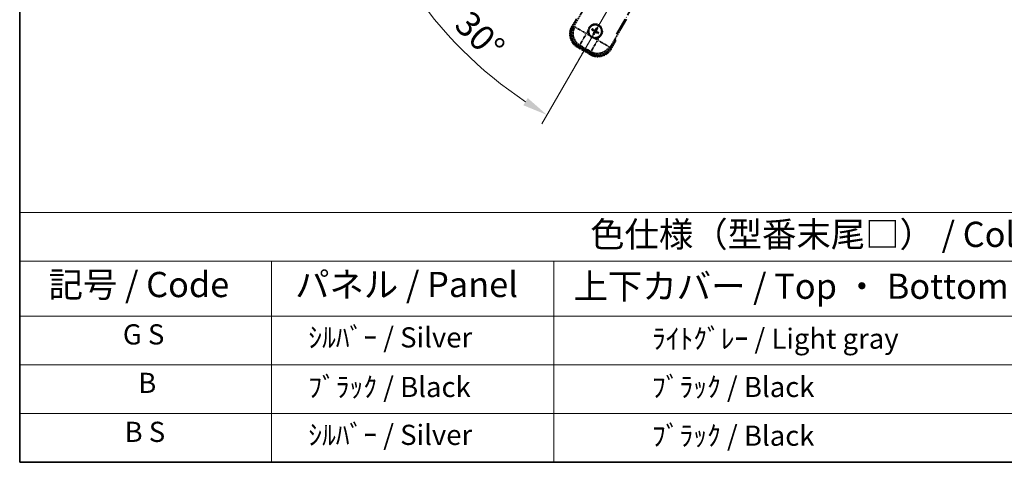
# Model space of a CAD drawing. Units: millimetres. Extents: x 7 to 8288, y 1 to 1687.
# Drawn here: x 7 to 593, y 1 to 264 of the extents above; entities that cross this region are included whole.
import ezdxf

# ---------------------------------------------------------------- set-up
doc = ezdxf.new("R2010")
doc.units = ezdxf.units.MM
doc.linetypes.add('DASH_DOUBLE_DOT', pattern=[0.4398, 0.24, -0.06, 0.0098, -0.06, 0.01, -0.06])
doc.linetypes.add('LONG_DASH_DOTTED', pattern=[0.61, 0.48, -0.06, 0.01, -0.06])
for name, color, linetype, lineweight in [('Border (ISO)', 7, 'Continuous', 35), ('Dimension (ISO)', 7, 'Continuous', 18), ('Overlay (ISO)', 7, 'LONG_DASH_DOTTED', 35), ('Sketch Geometry (ISO)', 7, 'Continuous', 18), ('Symbol (ISO)', 7, 'Continuous', 18)]:
    doc.layers.add(name, color=color, linetype=linetype, lineweight=lineweight)
doc.styles.add('Note Text (TK)', font='MS PGothic.ttf')
doc.styles.add('Note Text (TK2)', font='MS PGothic.ttf')
doc.dimstyles.new('Default - Method 1b (TK)', dxfattribs={"dimscale": 6, "dimtxt": 2.5, "dimasz": 2.5, "dimexe": 1, "dimexo": 1.5, "dimgap": 1, "dimtad": 1, "dimtoh": 1, "dimrnd": 1e-08, "dimdsep": 46, "dimtxsty": 'Note Text (TK)', "dimcen": 0.09, "dimdle": 5, "dimclrd": 100, "dimclre": 100, "dimclrt": 7, "dimadec": 1, "dimazin": 1, "dimtfac": 1, "dimtmove": 0, "dimatfit": 3, "dimfxl": 0, "dimtolj": 1, "dimlwd": -1, "dimlwe": -1, "dimarcsym": 0})

# ---------------------------------------------------------------- blocks, each defined once
blk = doc.blocks.new('図面枠 tk図枠')
at = {"layer": 'Border (ISO)'}
for p, q in [((14.5, 289), (14.5, 8)), ((14.5, 8), (405.5, 8))]:
    blk.add_line(p, q, dxfattribs=at)
blk = doc.blocks.new('テーブル1')
at = {"layer": 'Symbol (ISO)'}
for p, q in [((14.5, 32.76), (224.5, 32.76)), ((14.5, 32.76), (14.5, 27.939)), ((14.5, 27.939), (224.5, 27.939)), ((14.5, 27.939), (14.5, 22.498)), ((39.5, 27.939), (39.5, 22.498)), ((67.5, 27.939), (67.5, 22.498)), ((14.5, 22.498), (224.5, 22.498)), ((14.5, 22.498), (14.5, 8)), ((39.5, 22.498), (39.5, 8)), ((67.5, 22.498), (67.5, 8)), ((14.5, 17.665), (224.5, 17.665)), ((14.5, 12.833), (224.5, 12.833)), ((14.5, 8), (224.5, 8))]:
    blk.add_line(p, q, dxfattribs=at)
at = {"layer": 'Symbol (ISO)', "color": 7, "attachment_point": 7}
for s, insert, char_height, style in [('色仕様（型番末尾□） / Color type (End of product number□)', (71.117, 28.573), 2.5, 'Note Text (TK)'), ('記号 / Code', (17.364, 23.596), 2.5, 'Note Text (TK)'), ('パネル / Panel', (41.837, 23.603), 2.5, 'Note Text (TK)'), ('上下カバー / Top ・ Bottom cover', (69.466, 23.428), 2.5, 'Note Text (TK)'), ('G S', (24.737, 19.058), 2, 'Note Text (TK2)'), ('    ｼﾙﾊﾞｰ / Silver', (40.7, 18.76), 2, 'Note Text (TK2)'), ('              ﾗｲﾄｸﾞﾚｰ / Light gray', (68.7, 18.637), 2, 'Note Text (TK2)'), ('B', (26.264, 14.249), 2, 'Note Text (TK2)'), ('    ﾌﾞﾗｯｸ / Black', (40.7, 13.846), 2, 'Note Text (TK2)'), ('              ﾌﾞﾗｯｸ / Black', (68.7, 13.846), 2, 'Note Text (TK2)'), ('B S', (24.908, 9.393), 2, 'Note Text (TK2)'), ('    ｼﾙﾊﾞｰ / Silver', (40.7, 9.095), 2, 'Note Text (TK2)'), ('              ﾌﾞﾗｯｸ / Black', (68.7, 9.013), 2, 'Note Text (TK2)')]:
    blk.add_mtext(s, dxfattribs=dict(at, insert=insert, char_height=char_height, style=style))
blk = doc.blocks.new('*D38')
at = {"layer": 'Defpoints', "color": 0, "transparency": 16777216}
for p in [(443.14, 418.97), (435.35, 414.47), (438.64, 411.18), (256.23, 262.13)]:
    blk.add_point(p, dxfattribs=at)
at = {"layer": 'Dimension (ISO)', "color": 100, "transparency": 16777216}
for p, q in [((427.55, 409.97), (226.64, 293.97)), ((434.14, 403.39), (318.14, 202.47))]:
    blk.add_line(p, q, dxfattribs=at)
blk.add_arc((443.14, 418.97), 244, 213.52284, 236.47716, dxfattribs=at)
for points in [[(237.6, 282.9), (241.85, 285.54), (231.83, 296.97)], [(309.7, 217.68), (307.07, 213.43), (321.14, 207.66)]]:
    blk.add_solid(points, dxfattribs=at)
at = {"layer": 'Dimension (ISO)', "color": 7, "transparency": 16777216, "insert": (270.51, 265.63), "char_height": 15, "attachment_point": 4, "rotation": 315, "style": 'Note Text (TK)'}
blk.add_mtext('\\A1;30°', dxfattribs=at)

msp = doc.modelspace()

# ---------------------------------------------------------------- linework, layer by layer
at = {"layer": 'Overlay (ISO)', "ltscale": 21.371948}
msp.add_line((362.5513, 255.7333), (440.7726, 391.2166), dxfattribs=at)
at = {"layer": 'Overlay (ISO)', "ltscale": 2.154545}
for p, q in [((336.8015, 259.7865), (346.8167, 277.1334)), ((368.4674, 264.6334), (358.4522, 247.2865))]:
    msp.add_line(p, q, dxfattribs=at)
at = {"layer": 'Overlay (ISO)', "ltscale": 0.574839}
for p, q in [((338.6232, 264.9416), (335.9507, 260.3129)), ((359.3334, 246.8129), (362.0058, 251.4416))]:
    msp.add_line(p, q, dxfattribs=at)
at = {"layer": 'Overlay (ISO)', "ltscale": 0.500769}
for p, q in [((336.5131, 260.2869), (338.8412, 264.3193)), ((361.3579, 251.3193), (359.0297, 247.2869))]:
    msp.add_line(p, q, dxfattribs=at)
at = {"layer": 'Overlay (ISO)', "ltscale": 0.075936}
for p, q in [((336.3498, 260.0825), (335.9521, 260.3121)), ((339.4753, 248.4177), (339.2457, 248.02)), ((358.9344, 247.0432), (359.3321, 246.8136)), ((347.2696, 243.9177), (347.0399, 243.52))]:
    msp.add_line(p, q, dxfattribs=at)
at = {"layer": 'Overlay (ISO)', "ltscale": 0.750765}
for p, q in [((337.6754, 260.0207), (336.8475, 259.7988)), ((339.7646, 248.9122), (340.5925, 249.134)), ((358.4398, 247.3325), (358.218, 248.1604)), ((347.3314, 245.2433), (347.5532, 244.4154))]:
    msp.add_line(p, q, dxfattribs=at)
at = {"layer": 'Overlay (ISO)', "ltscale": 1.148884}
for p, q in [((337.7852, 259.9962), (344.1098, 256.3446)), ((344.3268, 255.5348), (340.6753, 249.2101)), ((347.3558, 245.3531), (351.0074, 251.6777)), ((351.8173, 251.8947), (358.1419, 248.2432))]:
    msp.add_line(p, q, dxfattribs=at)
at = {"layer": 'Overlay (ISO)', "ltscale": 0.136825}
for p, q in [((347.9677, 258.221), (348.4941, 258.0076)), ((348.7188, 258.3968), (348.2708, 258.746)), ((350.6531, 259.3844), (350.4397, 258.858)), ((350.8289, 258.6332), (351.1781, 259.0812)), ((348.9552, 256.2867), (348.606, 255.8387)), ((349.1311, 255.5356), (349.3444, 256.062)), ((351.0653, 256.5231), (351.5133, 256.1739)), ((351.8165, 256.699), (351.2901, 256.9123))]:
    msp.add_line(p, q, dxfattribs=at)
at = {"layer": 'Overlay (ISO)', "ltscale": 0.190653}
for p, q in [((349.4757, 258.1411), (349.4035, 258.0044)), ((349.9121, 258.258), (350.043, 258.1757)), ((349.094, 257.48), (349.1763, 257.6109)), ((349.211, 257.0436), (349.3476, 256.9714)), ((349.872, 256.6619), (349.7412, 256.7442)), ((350.3085, 256.7789), (350.3806, 256.9155)), ((350.5732, 257.8764), (350.4365, 257.9485)), ((350.6901, 257.4399), (350.6078, 257.3091))]:
    msp.add_line(p, q, dxfattribs=at)
at = {"layer": 'Overlay (ISO)', "ltscale": 0.200505}
for p, q in [((344.6751, 256.1379), (345.6075, 257.753)), ((346.3281, 255.0639), (344.713, 255.9964)), ((351.2141, 252.243), (349.5991, 253.1754)), ((352.2881, 253.896), (351.3556, 252.2809))]:
    msp.add_line(p, q, dxfattribs=at)
at = {"layer": 'Overlay (ISO)', "ltscale": 0.968017}
msp.add_line((339.2449, 248.0186), (347.0392, 243.5186), dxfattribs=at)
at = {"layer": 'Overlay (ISO)', "ltscale": 0.974566}
msp.add_line((347.5655, 244.3694), (339.7186, 248.8999), dxfattribs=at)
at = {"layer": 'Overlay (ISO)', "ltscale": 0.871205}
msp.add_line((346.8995, 244.1766), (339.8847, 248.2266), dxfattribs=at)
at = {"layer": 'Overlay (ISO)', "ltscale": 0.746709}
msp.add_line((340.9725, 248.9535), (346.985, 245.4822), dxfattribs=at)
at = {"layer": 'Overlay (ISO)', "ltscale": 2.703392}
msp.add_circle((349.8921, 257.46), 4, dxfattribs=at)
at = {"layer": 'Overlay (ISO)', "ltscale": 2.594263}
msp.add_circle((349.8921, 257.46), 3.8385, dxfattribs=at)
at = {"layer": 'Overlay (ISO)', "ltscale": 1.520614}
for centre, start, end in [((343.7449, 255.8129), 150, 240), ((351.5392, 251.3129), 240, 330)]:
    msp.add_arc(centre, 9, start, end, dxfattribs=at)
at = {"layer": 'Overlay (ISO)', "ltscale": 1.292507}
for centre, start, end in [((343.7449, 255.8129), 154.5, 235.5), ((351.5392, 251.3129), 244.5, 325.5)]:
    msp.add_arc(centre, 8.5, start, end, dxfattribs=at)
at = {"layer": 'Overlay (ISO)', "ltscale": 1.039839}
msp.add_arc((349.8921, 257.46), 4.25, 354.8332004, 125.1667996, dxfattribs=at)
at = {"layer": 'Overlay (ISO)', "ltscale": 0.058668}
for start, end in [(142.9985176, 157.0014824), (52.9985176, 67.0014824), (232.9985176, 247.0014824), (322.9985176, 337.0014824)]:
    msp.add_arc((349.8921, 257.46), 2.2354, start, end, dxfattribs=at)
at = {"layer": 'Overlay (ISO)', "ltscale": 0.05881}
for start, end in [(142.4185943, 157.5814057), (52.4185943, 67.5814057), (232.4185943, 247.5814057), (322.4185943, 337.5814057)]:
    msp.add_arc((349.8921, 257.46), 2.0694, start, end, dxfattribs=at)
at = {"layer": 'Overlay (ISO)', "ltscale": 0.048427}
for start, end in [(141.3922811, 158.6077189), (51.3922811, 68.6077189), (231.3922811, 248.6077189), (321.3922811, 338.6077189)]:
    msp.add_arc((349.8921, 257.46), 1.5014, start, end, dxfattribs=at)
at = {"layer": 'Overlay (ISO)', "ltscale": 0.321724}
for start, end in [(174.8332004, 215.1667996), (264.8332004, 305.1667996)]:
    msp.add_arc((349.8921, 257.46), 4.25, start, end, dxfattribs=at)
at = {"layer": 'Overlay (ISO)', "ltscale": 0.076064}
msp.add_arc((345.1321, 249.2154), 16.52, 8.2373641, 10.6930661, dxfattribs=at)
at = {"layer": 'Overlay (ISO)', "ltscale": 0.166859}
msp.add_arc((345.1321, 249.2154), 17.02, 7.5158892, 12.7409193, dxfattribs=at)
at = {"layer": 'Overlay (ISO)', "ltscale": 1.346962}
for centre, major_axis in [((343.7867, 255.824), (-7.7863, -2.0863)), ((351.528, 251.3546), (2.0863, -7.7863))]:
    msp.add_ellipse(centre, major_axis=major_axis, ratio=0.99243251, start_param=5.50158524, end_param=7.06478537, dxfattribs=at)
at = {"layer": 'Overlay (ISO)', "ltscale": 1.210588}
for centre, major_axis in [((344.6233, 256.0482), (2.0706, -7.7274)), ((351.3038, 252.1912), (7.7274, 2.0706))]:
    msp.add_ellipse(centre, major_axis=major_axis, ratio=0.99243251, start_param=4.00894892, end_param=5.41582904, dxfattribs=at)
at = {"layer": 'Overlay (ISO)', "ltscale": 0.167573}
for centre, major_axis, start_param, end_param in [((349.9702, 257.5842), (5.5008, -3.4598), 4.36672138, 4.60659097), ((349.8236, 257.3302), (-5.7466, 3.0339), 4.81818699, 5.05805658), ((350.0162, 257.3819), (-3.4598, -5.5008), 4.36672138, 4.60659097), ((349.7623, 257.5285), (3.0339, 5.7466), 4.81818699, 5.05805658), ((350.0218, 257.3915), (-3.0339, -5.7466), 4.81818699, 5.05805658), ((349.7679, 257.5381), (3.4598, 5.5008), 4.36672138, 4.60659097), ((349.9606, 257.5897), (5.7466, -3.0339), 4.81818699, 5.05805658), ((349.814, 257.3358), (-5.5008, 3.4598), 4.36672138, 4.60659097)]:
    msp.add_ellipse(centre, major_axis=major_axis, ratio=0.08715574, start_param=start_param, end_param=end_param, dxfattribs=at)
at = {"layer": 'Overlay (ISO)', "ltscale": 0.396154}
for points in [[(345.6593, 257.8427), (345.6678, 257.9365), (345.6794, 258.0302), (345.7769, 258.647), (345.9629, 259.1544), (346.46, 260.0155), (346.8065, 260.4303), (347.2919, 260.8231), (347.3672, 260.88), (347.4442, 260.9343)], [(349.5093, 253.2272), (349.4155, 253.2357), (349.3218, 253.2473), (348.7051, 253.3448), (348.1976, 253.5308), (347.3365, 254.028), (346.9217, 254.3744), (346.529, 254.8598), (346.472, 254.9351), (346.4178, 255.0121)], [(354.1248, 257.0772), (354.1163, 256.9834), (354.1047, 256.8897), (354.0072, 256.273), (353.8213, 255.7655), (353.3241, 254.9044), (352.9776, 254.4896), (352.4922, 254.0969), (352.4169, 254.0399), (352.3399, 253.9857)]]:
    msp.add_open_spline(points, degree=3, knots=[4.535339596, 4.535339596, 4.535339596, 4.535339596, 4.561894963, 4.561894963, 4.711051305, 4.711051305, 4.860207647, 4.860207647, 4.886763014, 4.886763014, 4.886763014, 4.886763014], dxfattribs=at)
at = {"layer": 'Overlay (ISO)', "ltscale": 0.021122}
for points, knots in [([(347.9677, 258.221), (347.9618, 258.2233), (347.9535, 258.2273), (347.9346, 258.237), (347.9201, 258.245), (347.8933, 258.2605), (347.8763, 258.2708), (347.8493, 258.2877), (347.8348, 258.2972), (347.8227, 258.3053)], [0.0459372434, 0.0459372434, 0.0459372434, 0.0459372434, 0.0499619147, 0.0499619147, 0.0549494088, 0.0549494088, 0.0600073503, 0.0600073503, 0.0644982316, 0.0644982316, 0.0644982316, 0.0644982316]), ([(348.1253, 258.8294), (348.1384, 258.823), (348.1539, 258.8151), (348.182, 258.8003), (348.1994, 258.7907), (348.2262, 258.7753), (348.2404, 258.7667), (348.2583, 258.7552), (348.2658, 258.7499), (348.2708, 258.746)], [0.0156348301, 0.0156348301, 0.0156348301, 0.0156348301, 0.0201257115, 0.0201257115, 0.0251836529, 0.0251836529, 0.0301711471, 0.0301711471, 0.0341958184, 0.0341958184, 0.0341958184, 0.0341958184]), ([(350.6531, 259.3844), (350.6554, 259.3902), (350.6594, 259.3985), (350.6691, 259.4174), (350.6771, 259.432), (350.6926, 259.4588), (350.7029, 259.4757), (350.7198, 259.5027), (350.7293, 259.5173), (350.7374, 259.5294)], [0.0459372434, 0.0459372434, 0.0459372434, 0.0459372434, 0.0499619147, 0.0499619147, 0.0549494088, 0.0549494088, 0.0600073503, 0.0600073503, 0.0644982316, 0.0644982316, 0.0644982316, 0.0644982316]), ([(351.2615, 259.2268), (351.2551, 259.2137), (351.2472, 259.1982), (351.2324, 259.17), (351.2228, 259.1526), (351.2074, 259.1258), (351.1988, 259.1116), (351.1873, 259.0938), (351.182, 259.0862), (351.1781, 259.0812)], [0.0156348301, 0.0156348301, 0.0156348301, 0.0156348301, 0.0201257115, 0.0201257115, 0.0251836529, 0.0251836529, 0.0301711471, 0.0301711471, 0.0341958184, 0.0341958184, 0.0341958184, 0.0341958184]), ([(348.5226, 255.6932), (348.529, 255.7063), (348.5369, 255.7218), (348.5518, 255.7499), (348.5613, 255.7673), (348.5768, 255.7941), (348.5853, 255.8083), (348.5969, 255.8262), (348.6021, 255.8338), (348.606, 255.8387)], [0.0156348301, 0.0156348301, 0.0156348301, 0.0156348301, 0.0201257115, 0.0201257115, 0.0251836529, 0.0251836529, 0.0301711471, 0.0301711471, 0.0341958184, 0.0341958184, 0.0341958184, 0.0341958184]), ([(349.1311, 255.5356), (349.1287, 255.5297), (349.1248, 255.5214), (349.1151, 255.5025), (349.1071, 255.488), (349.0915, 255.4612), (349.0813, 255.4442), (349.0643, 255.4173), (349.0548, 255.4027), (349.0467, 255.3906)], [0.0459372434, 0.0459372434, 0.0459372434, 0.0459372434, 0.0499619147, 0.0499619147, 0.0549494088, 0.0549494088, 0.0600073503, 0.0600073503, 0.0644982316, 0.0644982316, 0.0644982316, 0.0644982316]), ([(351.6589, 256.0905), (351.6458, 256.0969), (351.6303, 256.1048), (351.6021, 256.1197), (351.5847, 256.1292), (351.5579, 256.1447), (351.5437, 256.1533), (351.5258, 256.1648), (351.5183, 256.17), (351.5133, 256.1739)], [0.0156348301, 0.0156348301, 0.0156348301, 0.0156348301, 0.0201257115, 0.0201257115, 0.0251836529, 0.0251836529, 0.0301711471, 0.0301711471, 0.0341958184, 0.0341958184, 0.0341958184, 0.0341958184]), ([(351.8165, 256.699), (351.8223, 256.6966), (351.8306, 256.6927), (351.8495, 256.683), (351.8641, 256.675), (351.8909, 256.6594), (351.9078, 256.6492), (351.9348, 256.6322), (351.9493, 256.6228), (351.9615, 256.6146)], [0.0459372434, 0.0459372434, 0.0459372434, 0.0459372434, 0.0499619147, 0.0499619147, 0.0549494088, 0.0549494088, 0.0600073503, 0.0600073503, 0.0644982316, 0.0644982316, 0.0644982316, 0.0644982316])]:
    msp.add_open_spline(points, degree=3, knots=knots, dxfattribs=at)
at = {"layer": 'Overlay (ISO)', "ltscale": 0.095651}
for points, weights in [([(348.4941, 258.0076), (348.9577, 257.745), (349.1809, 257.6181)], [1, 1.44871715606, 1.83096126169]), ([(349.3995, 257.9968), (349.178, 258.1266), (348.7188, 258.3968)], [1.83096126169, 1.44871715606, 1]), ([(350.4397, 258.858), (350.1771, 258.3944), (350.0502, 258.1712)], [1, 1.44871715606, 1.83096126169]), ([(350.4289, 257.9525), (350.5587, 258.174), (350.8289, 258.6332)], [1.83096126169, 1.44871715606, 1]), ([(349.3552, 256.9674), (349.2254, 256.7459), (348.9552, 256.2867)], [1.83096126169, 1.44871715606, 1]), ([(349.3444, 256.062), (349.607, 256.5256), (349.7339, 256.7488)], [1, 1.44871715606, 1.83096126169]), ([(350.3846, 256.9231), (350.6061, 256.7933), (351.0653, 256.5231)], [1.83096126169, 1.44871715606, 1]), ([(351.2901, 256.9123), (350.8264, 257.1749), (350.6033, 257.3018)], [1, 1.44871715606, 1.83096126169])]:
    msp.add_rational_spline(points, weights, degree=2, dxfattribs=at)
at = {"layer": 'Overlay (ISO)', "ltscale": 0.085486}
for points in [[(350.0502, 258.1712), (350.0278, 258.1318), (349.9995, 258.0953), (349.9426, 258.0394), (349.9105, 258.0142), (349.8393, 257.9727), (349.8, 257.9565), (349.7235, 257.936), (349.6814, 257.9304), (349.599, 257.9307), (349.5586, 257.9365), (349.4814, 257.9565), (349.4386, 257.9739), (349.3995, 257.9968)], [(349.1809, 257.6181), (349.2203, 257.5957), (349.2567, 257.5674), (349.3126, 257.5105), (349.3379, 257.4785), (349.3793, 257.4072), (349.3955, 257.3679), (349.416, 257.2914), (349.4217, 257.2493), (349.4214, 257.1669), (349.4155, 257.1265), (349.3956, 257.0493), (349.3781, 257.0065), (349.3552, 256.9674)], [(349.7339, 256.7488), (349.7563, 256.7882), (349.7846, 256.8246), (349.8416, 256.8806), (349.8736, 256.9058), (349.9448, 256.9472), (349.9841, 256.9634), (350.0606, 256.9839), (350.1027, 256.9896), (350.1852, 256.9893), (350.2255, 256.9834), (350.3028, 256.9635), (350.3455, 256.946), (350.3846, 256.9231)], [(350.6033, 257.3018), (350.5639, 257.3242), (350.5274, 257.3525), (350.4715, 257.4095), (350.4462, 257.4415), (350.4048, 257.5127), (350.3886, 257.552), (350.3681, 257.6285), (350.3625, 257.6707), (350.3628, 257.7531), (350.3686, 257.7934), (350.3886, 257.8707), (350.406, 257.9134), (350.4289, 257.9525)]]:
    msp.add_open_spline(points, degree=3, knots=[0.2183706741, 0.2183706741, 0.2183706741, 0.2183706741, 0.2324387752, 0.2324387752, 0.2443116158, 0.2443116158, 0.2561844563, 0.2561844563, 0.2680572968, 0.2680572968, 0.2799301374, 0.2799301374, 0.2939982384, 0.2939982384, 0.2939982384, 0.2939982384], dxfattribs=at)
at = {"layer": 'Overlay (ISO)', "ltscale": 0.05194}
for points in [[(349.9049, 258.2626), (349.883, 258.2286), (349.853, 258.1965), (349.7825, 258.147), (349.7421, 258.1295), (349.6629, 258.1114), (349.6188, 258.1096), (349.5422, 258.1223), (349.5091, 258.1335), (349.4797, 258.1487)], [(349.0894, 257.4728), (349.1234, 257.4509), (349.1555, 257.4209), (349.2051, 257.3504), (349.2225, 257.31), (349.2406, 257.2308), (349.2424, 257.1867), (349.2298, 257.1101), (349.2186, 257.077), (349.2034, 257.0476)], [(349.8793, 256.6573), (349.9011, 256.6913), (349.9311, 256.7234), (350.0016, 256.773), (350.042, 256.7904), (350.1213, 256.8085), (350.1653, 256.8103), (350.2419, 256.7977), (350.275, 256.7865), (350.3045, 256.7713)], [(350.6947, 257.4472), (350.6607, 257.469), (350.6286, 257.499), (350.5791, 257.5695), (350.5616, 257.6099), (350.5435, 257.6892), (350.5417, 257.7332), (350.5544, 257.8098), (350.5656, 257.8429), (350.5808, 257.8724)]]:
    msp.add_open_spline(points, degree=3, knots=[0, 0, 0, 0, 0.0121827904, 0.0121827904, 0.0243655807, 0.0243655807, 0.0365656453, 0.0365656453, 0.0463302673, 0.0463302673, 0.0463302673, 0.0463302673], dxfattribs=at)
at = {"layer": 'Overlay (ISO)', "ltscale": 0.086815}
msp.add_open_spline([(361.4872, 251.5434), (361.4883, 251.5432), (361.4894, 251.5429), (361.528, 251.5355), (361.5654, 251.5282), (361.6386, 251.514), (361.6742, 251.507), (361.7686, 251.4885), (361.8234, 251.4777), (361.9128, 251.4601), (361.9475, 251.4532), (361.994, 251.444), (362.0058, 251.4416), (362.0058, 251.4416)], degree=3, knots=[-0.0003347789, -0.0003347789, -0.0003347789, -0.0003347789, 0, 0, 0.011463002, 0.011463002, 0.0228675214, 0.0228675214, 0.0430502261, 0.0430502261, 0.0621538264, 0.0621538264, 0.0807455701, 0.0807455701, 0.0807455701, 0.0807455701], dxfattribs=at)
at = {"layer": 'Sketch Geometry (ISO)', "color": 4, "linetype": 'DASH_DOUBLE_DOT', "lineweight": 18, "ltscale": 9.052937, "true_color": 0x00ffff}
msp.add_line((443.1421, 418.9737), (335.6421, 232.7782), dxfattribs=at)

# ---------------------------------------------------------------- block references
at = {"xscale": 6, "yscale": 6, "zscale": 6}
for name in ['図面枠 tk図枠', 'テーブル1']:
    msp.add_blockref(name, (-79.8084, -47.0014), dxfattribs=at)

# ---------------------------------------------------------------- dimensions: what is measured, and where the dimension line sits
at = {"layer": 'Dimension (ISO)', "color": 100, "true_color": 0x00ff3f}
dim = msp.add_angular_dim_3p(base=(256.2272, 262.1335), center=(443.1421, 418.9737), p1=(435.3478, 414.4737), p2=(438.6421, 411.1795), dimstyle='Default - Method 1b (TK)', override={"dimgap": 1, "dimtoh": 0, "dimadec": 0, "dimtol": 0, "dimlim": 0, "dimtp": 0, "dimtm": 0, "dimtdec": 0}, dxfattribs=at)
dim.commit()
dim.dimension.update_dxf_attribs({"geometry": '*D38', "text_midpoint": (270.608, 246.4397), "dimtype": 165})

doc.saveas('drawing.dxf')
